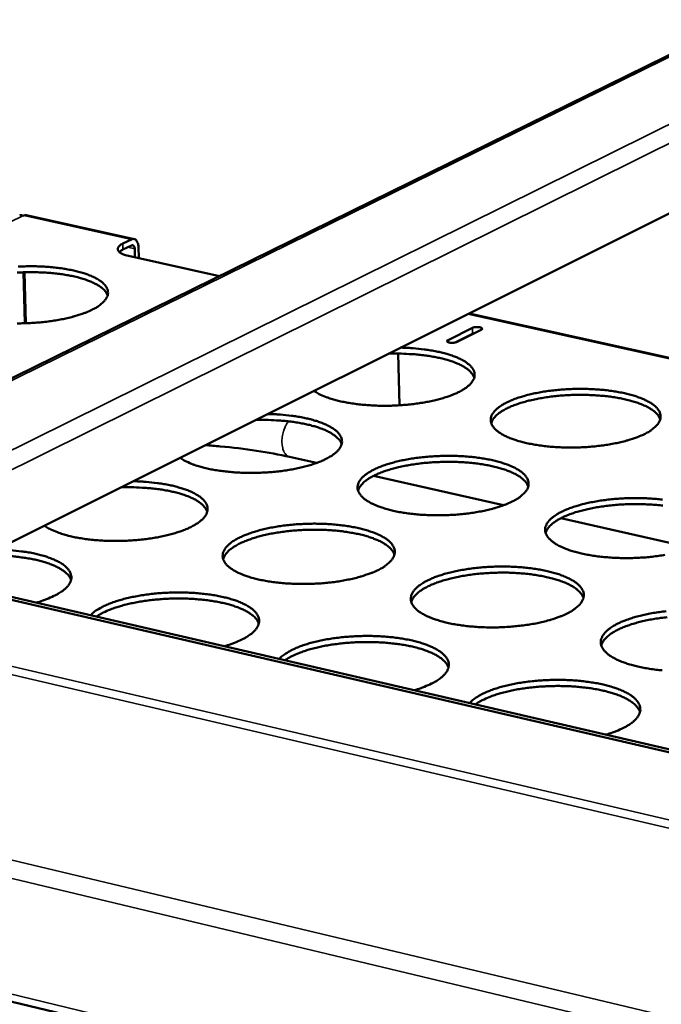
# Model space of a CAD drawing. Units: millimetres. Extents: x 65 to 5840, y 100 to 4100.
# Drawn here: x 4894 to 5007, y 3409 to 3583 of the extents above; entities that cross this region are included whole.
import ezdxf

# ---------------------------------------------------------------- set-up
doc = ezdxf.new("R2010")
doc.units = ezdxf.units.MM
doc.header["$LTSCALE"] = 20
doc.layers.add('Visible (ISO)', color=7, linetype='Continuous', lineweight=50)
doc.layers.add('Visible Narrow (ISO)', color=7, linetype='Continuous', lineweight=35)

msp = doc.modelspace()

# ---------------------------------------------------------------- linework, layer by layer
at = {"layer": 'Visible (ISO)'}
for p, q in [((5127.64, 3635.24), (4835.82, 3491.64)), ((5145.35, 3617.06), (4879.5, 3484.09)), ((4230.12, 3570.03), (5482, 3266.75)), ((4894.88, 3548.38), (4894.69, 3548.36)), ((4914.36, 3544.24), (4895.07, 3548.52)), ((4912.35, 3543.43), (4913.87, 3544.17)), ((4913.9, 3543.13), (4912.38, 3542.39)), ((4914.51, 3541.02), (4914.46, 3542.53)), ((4915.11, 3542.85), (4915.17, 3540.87)), ((4929.42, 3537.7), (4913.35, 3541.27)), ((4894.81, 3538.37), (4895.08, 3529.36)), ((4894.99, 3538.38), (4895.26, 3529.37)), ((5064.55, 3510.94), (4973.53, 3531.12)), ((4969.81, 3526.39), (4974.12, 3528.55)), ((4975.64, 3528.21), (4971.32, 3526.05)), ((4974.15, 3527.5), (4971.09, 3525.97)), ((4974.39, 3527.59), (4974.15, 3527.5)), ((4960.99, 3524.01), (4961.22, 3514.87)), ((4941.83, 3505.75), (4946.58, 3504.68)), ((4956.64, 3502.4), (4979.59, 3497.2)), ((4989.72, 3494.91), (5012.91, 3489.66)), ((5113.39, 3429.32), (4856.84, 3488.79)), ((5114.11, 3429.72), (4857.59, 3489.16))]:
    msp.add_line(p, q, dxfattribs=at)
at = {"layer": 'Visible (ISO)', "flags": 128}
for points in [[(4913.87, 3544.17, -0.086032), (4914.12, 3544.26, -0.113911), (4914.33, 3544.24, -0.056339), (4914.58, 3544.14, -0.082288), (4914.73, 3544.02, -0.054845), (4914.83, 3543.87, -0.025921), (4915, 3543.53, -0.061807), (4915.09, 3543.24, -0.048421), (4915.11, 3542.85)], [(4912.35, 3543.43, 0.055975), (4912.01, 3543.26, 0.066287), (4911.77, 3543.05, 0.02974), (4911.55, 3542.78, 0.072401), (4911.49, 3542.65, 0.098804), (4911.46, 3542.45, 0.0975), (4911.52, 3542.25, 0.066923), (4911.65, 3542.04, 0.062108), (4911.85, 3541.86, 0.027619), (4912.02, 3541.76, 0.010634), (4912.48, 3541.53, 0.039027), (4912.83, 3541.4, 0.027909), (4913.35, 3541.27)], [(4911.74, 3541.96, -0.01878), (4911.87, 3542.07, -0.01878), (4912.01, 3542.18, -0.022434), (4912.19, 3542.29, -0.022434), (4912.38, 3542.39)], [(4914.46, 3542.53, 0.078687), (4914.45, 3542.75, 0.087581), (4914.38, 3542.93, 0.049218), (4914.26, 3543.07, 0.077672), (4914.17, 3543.15, 0.141951), (4914.05, 3543.17, 0.104136), (4913.9, 3543.13)], [(4909.68, 3534.31, 0.034435), (4909.43, 3534.81, 0.061262), (4909.25, 3535.06, 0.014964), (4908.73, 3535.56, 0.032634), (4908.47, 3535.77, 0.018727), (4907.89, 3536.15, 0.02218), (4907.38, 3536.42, 0.013483), (4906.63, 3536.76, 0.015811), (4905.99, 3537, 0.010505), (4905.11, 3537.28, 0.011975), (4904.34, 3537.49, 0.008692), (4903.36, 3537.72, 0.009613), (4902.46, 3537.89, 0.007566), (4901.4, 3538.05, 0.008137), (4900.41, 3538.17, 0.006894), (4899.3, 3538.27, 0.007227), (4898.23, 3538.34, 0.006556), (4897.09, 3538.38, 0.006709), (4895.98, 3538.39, 0.006497), (4894.84, 3538.37, 0.006497), (4893.7, 3538.33, 0.006709)], [(4893.9, 3539.38, -0.006641), (4895.05, 3539.42, -0.006688), (4896.2, 3539.43, -0.006592), (4897.36, 3539.42, -0.007096), (4898.46, 3539.37, -0.006826), (4899.6, 3539.29, -0.007873), (4900.64, 3539.18, -0.007381), (4901.74, 3539.04, -0.009165), (4902.68, 3538.88, -0.008355), (4903.7, 3538.68, -0.011245), (4904.53, 3538.48, -0.009942), (4905.46, 3538.21, -0.014627), (4906.16, 3537.97, -0.012541), (4906.96, 3537.65, -0.02025), (4907.52, 3537.38, -0.017044), (4908.16, 3537.01, -0.029648), (4908.59, 3536.7, -0.025647), (4909.04, 3536.3, -0.043922), (4909.33, 3535.96, -0.041501), (4909.57, 3535.55, -0.057907), (4909.7, 3535.17, -0.057837), (4909.75, 3534.77, -0.055953), (4909.69, 3534.36, -0.056125), (4909.55, 3533.97, -0.038311), (4909.3, 3533.55, -0.041165), (4909, 3533.19, -0.023738), (4908.79, 3533, -0.00766), (4908.11, 3532.44, -0.036102), (4907.64, 3532.12, -0.023915), (4906.89, 3531.74)], [(4906.89, 3531.74, -0.011054), (4905.89, 3531.29, -0.021694), (4905.37, 3531.1, -0.001858), (4903.85, 3530.61, -0.01082), (4903.59, 3530.54, -0.00817), (4902.56, 3530.28, -0.008908), (4901.6, 3530.07, -0.007283), (4900.5, 3529.87, -0.007725), (4899.45, 3529.72, -0.006794), (4898.3, 3529.58, -0.007026), (4897.18, 3529.48, -0.006619), (4896.01, 3529.4, -0.006681), (4894.86, 3529.36, -0.006728), (4893.71, 3529.35, -0.006632)], [(4974.12, 3528.55, -0.027641), (4974.41, 3528.65, -0.047304), (4974.58, 3528.68, -0.013577), (4974.93, 3528.7, -0.021242), (4975.16, 3528.69, -0.039505), (4975.41, 3528.66, -0.043031), (4975.63, 3528.59, -0.098526), (4975.75, 3528.51, -0.121073), (4975.81, 3528.41, -0.265795), (4975.78, 3528.29, -0.191904), (4975.64, 3528.21)], [(4971.32, 3526.05, -0.027675), (4971.04, 3525.96, -0.047332), (4970.86, 3525.93, -0.013608), (4970.51, 3525.91, -0.021269), (4970.29, 3525.91, -0.039613), (4970.04, 3525.95, -0.043268), (4969.82, 3526.02, -0.098796), (4969.7, 3526.1, -0.120991), (4969.64, 3526.2, -0.265559), (4969.66, 3526.32, -0.192151), (4969.81, 3526.39)], [(4961.41, 3525.06, -0.007196), (4962.86, 3525.01, -0.013318), (4963.64, 3524.95, -0.000799), (4965.57, 3524.75, -0.007079), (4965.78, 3524.73, -0.008536), (4966.74, 3524.58, -0.007877), (4967.78, 3524.39, -0.010228), (4968.64, 3524.2, -0.009177), (4969.58, 3523.95, -0.012926), (4970.32, 3523.72, -0.011261), (4971.15, 3523.42, -0.017309), (4971.76, 3523.16, -0.014714), (4972.46, 3522.81, -0.024544), (4972.93, 3522.52, -0.020897), (4973.46, 3522.12, -0.036046), (4973.8, 3521.8, -0.032574), (4974.13, 3521.39, -0.050616), (4974.34, 3521.03, -0.049583), (4974.47, 3520.62, -0.057671), (4974.51, 3520.23, -0.057648), (4974.46, 3519.84, -0.046571), (4974.31, 3519.42, -0.048017), (4974.09, 3519.05, -0.029928), (4973.75, 3518.63, -0.033582), (4973.39, 3518.29, -0.019476), (4972.85, 3517.88, -0.022933), (4972.36, 3517.57, -0.013953), (4971.66, 3517.18, -0.016336), (4971.03, 3516.9, -0.010819), (4970.19, 3516.56, -0.012336), (4969.44, 3516.3, -0.00891), (4968.48, 3516.01, -0.009867), (4967.6, 3515.78, -0.00772), (4966.56, 3515.55, -0.008317), (4965.58, 3515.37, -0.007), (4964.48, 3515.2, -0.007353), (4963.42, 3515.06, -0.006623), (4962.28, 3514.95, -0.006795), (4961.16, 3514.87, -0.006527), (4960.02, 3514.81, -0.006547), (4958.87, 3514.79, -0.006699), (4957.75, 3514.8, -0.00657), (4956.6, 3514.84, -0.007165), (4955.52, 3514.91, -0.006866), (4954.39, 3515.01, -0.008004), (4953.38, 3515.13, -0.007483), (4952.31, 3515.29, -0.009369), (4951.4, 3515.46, -0.008526), (4950.4, 3515.68, -0.01154), (4949.6, 3515.89, -0.010203), (4948.71, 3516.17, -0.015038), (4948.43, 3516.28, -0.003557), (4947.27, 3516.75, -0.030159), (4946.87, 3516.95, -0.015508), (4946.12, 3517.41)], [(4974.44, 3519.77, 0.03374), (4974.21, 3520.26, 0.059828), (4974.03, 3520.51, 0.014363), (4973.55, 3521.01, 0.032149), (4973.31, 3521.21, 0.01891), (4972.77, 3521.58, 0.022216), (4972.29, 3521.86, 0.013691), (4971.59, 3522.2, 0.015977), (4970.99, 3522.45, 0.010661), (4970.17, 3522.73, 0.012136), (4969.44, 3522.95, 0.008786), (4968.51, 3523.19, 0.00973), (4967.67, 3523.37, 0.007597), (4966.67, 3523.55, 0.008197), (4965.73, 3523.69, 0.006857), (4964.67, 3523.81, 0.007225), (4963.66, 3523.9, 0.006442), (4963.46, 3523.91, 0.000658), (4961.5, 3524.01, 0.012269), (4960.73, 3524.02, 0.006521), (4959.29, 3524)], [(5004.63, 3509.86, -0.011564), (5003.64, 3509.4, -0.022658), (5003.12, 3509.21, -0.002026), (5001.62, 3508.71, -0.01131), (5001.35, 3508.63, -0.008455), (5000.31, 3508.37, -0.00925), (4999.36, 3508.16, -0.00749), (4998.24, 3507.95, -0.007971), (4997.19, 3507.79, -0.006945), (4996.03, 3507.65, -0.007205), (4994.9, 3507.54, -0.006725), (4993.72, 3507.47, -0.006811), (4992.55, 3507.42, -0.006795), (4991.38, 3507.41, -0.006721), (4990.2, 3507.43, -0.007166), (4989.06, 3507.48, -0.006919), (4987.89, 3507.56, -0.007902), (4986.83, 3507.67, -0.007439), (4985.7, 3507.82, -0.009138), (4984.73, 3507.99, -0.008369), (4983.67, 3508.2, -0.01113), (4982.82, 3508.41, -0.009894), (4981.86, 3508.69, -0.014355), (4981.14, 3508.93, -0.012381), (4980.31, 3509.27, -0.019683), (4979.72, 3509.55, -0.016646), (4979.06, 3509.93, -0.02854), (4978.61, 3510.24, -0.024651), (4978.13, 3510.66, -0.042085), (4977.82, 3511.01, -0.039451), (4977.56, 3511.44, -0.056177), (4977.41, 3511.83, -0.056025), (4977.35, 3512.24, -0.056301), (4977.38, 3512.66, -0.056497), (4977.51, 3513.06, -0.039952), (4977.75, 3513.49, -0.042561), (4978.04, 3513.86, -0.024952), (4978.49, 3514.29, -0.028882), (4978.91, 3514.63, -0.016794), (4979.55, 3515.04, -0.019889), (4980.12, 3515.35, -0.012457), (4980.92, 3515.72, -0.014474), (4981.63, 3516, -0.009932), (4982.56, 3516.32, -0.011197), (4983.39, 3516.57, -0.008384), (4984.43, 3516.83, -0.009172), (4985.38, 3517.04, -0.007435), (4986.49, 3517.24, -0.007913), (4987.54, 3517.4, -0.0069), (4988.7, 3517.54, -0.007159), (4989.81, 3517.64, -0.006684), (4990.99, 3517.72, -0.006769), (4992.15, 3517.76, -0.006754), (4993.32, 3517.78, -0.00668), (4994.49, 3517.76, -0.00712), (4995.62, 3517.71, -0.006875), (4996.78, 3517.63, -0.007845), (4997.84, 3517.52, -0.007385), (4998.96, 3517.37, -0.009062), (4999.93, 3517.21, -0.0083), (5000.98, 3517, -0.01102), (5001.84, 3516.79, -0.009796), (5002.79, 3516.52, -0.014185), (5003.52, 3516.27, -0.012233), (5004.35, 3515.94, -0.019407), (5004.94, 3515.66, -0.016394), (5005.61, 3515.28, -0.028092), (5006.06, 3514.97, -0.024176), (5006.54, 3514.55, -0.041467), (5006.86, 3514.2, -0.03867), (5007.13, 3513.78, -0.055787), (5007.28, 3513.39, -0.055509), (5007.35, 3512.98, -0.05676), (5007.32, 3512.56, -0.056841), (5007.2, 3512.16, -0.040745), (5006.97, 3511.73, -0.043182), (5006.69, 3511.36, -0.025448), (5006.49, 3511.16, -0.008483), (5005.83, 3510.59, -0.037926), (5005.37, 3510.26, -0.025378), (5004.63, 3509.86)], [(5007.29, 3512.4, 0.03454), (5007.04, 3512.92, 0.061263), (5006.85, 3513.18, 0.015012), (5006.34, 3513.7, 0.032785), (5006.08, 3513.92, 0.018969), (5005.49, 3514.31, 0.022398), (5004.97, 3514.6, 0.013677), (5004.22, 3514.95, 0.016011), (5003.57, 3515.21, 0.010664), (5002.68, 3515.5, 0.012144), (5001.89, 3515.73, 0.008827), (5000.9, 3515.97, 0.009758), (5000, 3516.15, 0.007686), (4998.92, 3516.33, 0.008263), (4997.92, 3516.46, 0.007004), (4996.79, 3516.57, 0.007341), (4995.71, 3516.65, 0.006661), (4994.55, 3516.7, 0.006816), (4993.42, 3516.72, 0.006601), (4992.26, 3516.71, 0.006601), (4991.1, 3516.67, 0.006816), (4989.97, 3516.6, 0.006661), (4988.82, 3516.5, 0.007341), (4987.74, 3516.37, 0.007004), (4986.62, 3516.2, 0.008263), (4985.62, 3516.03, 0.007685), (4984.55, 3515.8, 0.009758), (4983.66, 3515.58, 0.008827), (4982.68, 3515.29, 0.012144), (4981.9, 3515.03, 0.010663), (4981.03, 3514.7, 0.01601), (4980.39, 3514.41, 0.013677), (4979.65, 3514.03, 0.022397), (4979.15, 3513.72, 0.018968), (4978.58, 3513.3, 0.032784), (4978.33, 3513.07, 0.015011), (4977.84, 3512.52, 0.061261), (4977.66, 3512.25, 0.034539), (4977.44, 3511.73)], [(4937.97, 3513.33, -0.007265), (4939.43, 3513.28, -0.013434), (4940.22, 3513.22, -0.000814), (4942.15, 3513.02, -0.007147), (4942.37, 3513, -0.008636), (4943.33, 3512.85, -0.007963), (4944.37, 3512.66, -0.010362), (4945.23, 3512.47, -0.009291), (4946.18, 3512.21, -0.013112), (4946.92, 3511.98, -0.011419), (4947.75, 3511.67, -0.017575), (4948.36, 3511.41, -0.014948), (4949.05, 3511.05, -0.024921), (4949.53, 3510.75, -0.02127), (4950.05, 3510.36, -0.036503), (4950.4, 3510.03, -0.033112), (4950.72, 3509.61, -0.050855), (4950.92, 3509.24, -0.049885), (4951.05, 3508.83, -0.057197), (4951.08, 3508.44, -0.05719), (4951.03, 3508.04, -0.045758), (4950.87, 3507.62, -0.047313), (4950.65, 3507.24, -0.029455), (4950.29, 3506.81, -0.033111), (4949.93, 3506.47, -0.019286), (4949.38, 3506.05, -0.022689), (4948.89, 3505.74, -0.013879), (4948.17, 3505.35, -0.016221), (4947.54, 3505.06, -0.010794), (4946.69, 3504.72, -0.012288), (4945.92, 3504.45, -0.008911), (4944.96, 3504.16, -0.009854), (4944.07, 3503.93, -0.007736), (4943.02, 3503.7, -0.008324), (4942.03, 3503.51, -0.007027), (4940.92, 3503.33, -0.007374), (4939.85, 3503.2, -0.006658), (4938.7, 3503.08, -0.006825), (4937.58, 3503, -0.006572), (4936.42, 3502.95, -0.006586), (4935.27, 3502.93, -0.006754), (4934.14, 3502.94, -0.006619), (4932.98, 3502.98, -0.007235), (4931.9, 3503.04, -0.006927), (4930.77, 3503.15, -0.008093), (4929.75, 3503.27, -0.00756), (4928.67, 3503.43, -0.009486), (4927.76, 3503.6, -0.008627), (4926.76, 3503.83, -0.011701), (4925.95, 3504.05, -0.010339), (4925.06, 3504.33, -0.015265), (4924.78, 3504.43, -0.003659), (4923.62, 3504.92, -0.030578), (4923.22, 3505.12, -0.015745), (4922.47, 3505.58)], [(4951.02, 3508.01, 0.033716), (4950.79, 3508.5, 0.059702), (4950.61, 3508.75, 0.014327), (4950.12, 3509.26, 0.03216), (4949.88, 3509.46, 0.019018), (4949.35, 3509.83, 0.0223), (4948.86, 3510.12, 0.013785), (4948.17, 3510.45, 0.016068), (4947.56, 3510.7, 0.010737), (4946.74, 3510.99, 0.012216), (4946.01, 3511.21, 0.008848), (4945.08, 3511.45, 0.009797), (4944.24, 3511.63, 0.007647), (4943.23, 3511.82, 0.008252), (4942.3, 3511.96, 0.006897), (4941.23, 3512.08, 0.007269), (4940.22, 3512.17, 0.006474), (4940.02, 3512.18, 0.000664), (4938.05, 3512.28, 0.012322), (4937.28, 3512.29, 0.006552), (4935.84, 3512.27)], [(4981.25, 3497.92, -0.011533), (4980.25, 3497.46, -0.022583), (4979.73, 3497.26, -0.002015), (4978.21, 3496.76, -0.011283), (4977.94, 3496.68, -0.008466), (4976.89, 3496.41, -0.00925), (4975.92, 3496.19, -0.007513), (4974.8, 3495.99, -0.007987), (4973.74, 3495.82, -0.006979), (4972.57, 3495.68, -0.007233), (4971.43, 3495.57, -0.006768), (4970.24, 3495.5, -0.006849), (4969.06, 3495.45, -0.006848), (4967.88, 3495.44, -0.006768), (4966.69, 3495.46, -0.007233), (4965.55, 3495.51, -0.006978), (4964.38, 3495.59, -0.007986), (4963.31, 3495.71, -0.007513), (4962.17, 3495.86, -0.009248), (4961.2, 3496.02, -0.008464), (4960.14, 3496.24, -0.01128), (4959.28, 3496.45, -0.010021), (4958.32, 3496.73, -0.014567), (4957.6, 3496.98, -0.012562), (4956.77, 3497.32, -0.019989), (4956.18, 3497.61, -0.016923), (4955.52, 3498, -0.028963), (4955.07, 3498.31, -0.025099), (4954.6, 3498.74, -0.042524), (4954.29, 3499.09, -0.039996), (4954.03, 3499.52, -0.056179), (4953.88, 3499.92, -0.056037), (4953.83, 3500.34, -0.055565), (4953.87, 3500.76, -0.055828), (4954, 3501.16, -0.039232), (4954.25, 3501.61, -0.041924), (4954.54, 3501.98, -0.024625), (4955, 3502.42, -0.028519), (4955.44, 3502.76, -0.016671), (4956.09, 3503.17, -0.019714), (4956.66, 3503.49, -0.012413), (4957.47, 3503.86, -0.014397), (4958.19, 3504.15, -0.009924), (4959.13, 3504.47, -0.01117), (4959.97, 3504.72, -0.008394), (4961.02, 3504.99, -0.009172), (4961.98, 3505.2, -0.007459), (4963.1, 3505.4, -0.00793), (4964.16, 3505.57, -0.006933), (4965.32, 3505.71, -0.007186), (4966.45, 3505.81, -0.006727), (4967.63, 3505.89, -0.006807), (4968.8, 3505.93, -0.006806), (4969.98, 3505.95, -0.006726), (4971.16, 3505.93, -0.007186), (4972.29, 3505.88, -0.006933), (4973.46, 3505.79, -0.007929), (4974.53, 3505.68, -0.007458), (4975.66, 3505.53, -0.009171), (4976.63, 3505.37, -0.008393), (4977.68, 3505.16, -0.011168), (4978.54, 3504.95, -0.009922), (4979.5, 3504.67, -0.014393), (4980.23, 3504.42, -0.01241), (4981.05, 3504.08, -0.019707), (4981.64, 3503.8, -0.016665), (4982.31, 3503.41, -0.028507), (4982.76, 3503.1, -0.024613), (4983.24, 3502.68, -0.041907), (4983.55, 3502.32, -0.039212), (4983.82, 3501.89, -0.055815), (4983.97, 3501.5, -0.055551), (4984.04, 3501.08, -0.056046), (4984, 3500.66, -0.056187), (4983.88, 3500.25, -0.040014), (4983.64, 3499.81, -0.042539), (4983.35, 3499.44, -0.025111), (4983.14, 3499.23, -0.008311), (4982.47, 3498.66, -0.037603), (4982, 3498.33, -0.025084), (4981.25, 3497.92)], [(4983.97, 3500.53, 0.034588), (4983.73, 3501.05, 0.061264), (4983.54, 3501.32, 0.015034), (4983.01, 3501.85, 0.032855), (4982.75, 3502.06, 0.019081), (4982.16, 3502.46, 0.022498), (4981.64, 3502.75, 0.013768), (4980.89, 3503.11, 0.016103), (4980.22, 3503.37, 0.010737), (4979.33, 3503.67, 0.012223), (4978.54, 3503.89, 0.008889), (4977.54, 3504.13, 0.009825), (4976.63, 3504.32, 0.007741), (4975.54, 3504.49, 0.008322), (4974.53, 3504.63, 0.007054), (4973.39, 3504.74, 0.007393), (4972.3, 3504.82, 0.006709), (4971.14, 3504.87, 0.006865), (4970, 3504.89, 0.006649), (4968.83, 3504.87, 0.006649), (4967.67, 3504.83, 0.006865), (4966.53, 3504.76, 0.006709), (4965.37, 3504.65, 0.007393), (4964.28, 3504.52, 0.007054), (4963.15, 3504.35, 0.008321), (4962.15, 3504.17, 0.00774), (4961.07, 3503.94, 0.009823), (4960.17, 3503.71, 0.008888), (4959.18, 3503.42, 0.012221), (4958.4, 3503.16, 0.010736), (4957.53, 3502.81, 0.016101), (4956.88, 3502.52, 0.013766), (4956.14, 3502.13, 0.022494), (4955.63, 3501.81, 0.019077), (4955.06, 3501.39, 0.032848), (4954.81, 3501.16, 0.01503), (4954.32, 3500.6, 0.061256), (4954.14, 3500.33, 0.034582), (4953.92, 3499.79)], [(4914.21, 3501.45, -0.007336), (4915.68, 3501.4, -0.013552), (4916.47, 3501.34, -0.00083), (4918.41, 3501.14, -0.007216), (4918.63, 3501.11, -0.008738), (4919.6, 3500.96, -0.008051), (4920.64, 3500.77, -0.010499), (4921.51, 3500.57, -0.009408), (4922.46, 3500.31, -0.013303), (4923.2, 3500.08, -0.011581), (4924.04, 3499.77, -0.017848), (4924.64, 3499.5, -0.015188), (4925.34, 3499.13, -0.025305), (4925.81, 3498.83, -0.021652), (4926.33, 3498.43, -0.03696), (4926.67, 3498.1, -0.033655), (4926.99, 3497.68, -0.051075), (4927.19, 3497.3, -0.050165), (4927.31, 3496.89, -0.056699), (4927.34, 3496.48, -0.056713), (4927.28, 3496.08, -0.04495), (4927.12, 3495.65, -0.046612), (4926.89, 3495.28, -0.02899), (4926.53, 3494.84, -0.032644), (4926.16, 3494.49, -0.019098), (4925.6, 3494.07, -0.022447), (4925.09, 3493.75, -0.013806), (4924.37, 3493.36, -0.016107), (4923.73, 3493.06, -0.01077), (4922.87, 3492.71, -0.01224), (4922.09, 3492.45, -0.008912), (4921.12, 3492.15, -0.009841), (4920.22, 3491.92, -0.007752), (4919.16, 3491.68, -0.008332), (4918.16, 3491.49, -0.007053), (4917.04, 3491.31, -0.007395), (4915.96, 3491.18, -0.006694), (4914.81, 3491.06, -0.006856), (4913.67, 3490.98, -0.006617), (4912.51, 3490.92, -0.006626), (4911.35, 3490.9, -0.006811), (4910.21, 3490.91, -0.006669), (4909.05, 3490.95, -0.007305), (4907.96, 3491.02, -0.00699), (4906.82, 3491.12, -0.008184), (4905.8, 3491.25, -0.007639), (4904.72, 3491.42, -0.009605), (4903.8, 3491.59, -0.008729), (4902.79, 3491.82, -0.011865), (4901.99, 3492.04, -0.010478), (4901.09, 3492.33, -0.015497), (4900.81, 3492.43, -0.003765), (4899.65, 3492.92, -0.031006), (4899.25, 3493.13, -0.015987), (4898.51, 3493.6)], [(4927.28, 3496.08, 0.033688), (4927.05, 3496.58, 0.059569), (4926.87, 3496.83, 0.014289), (4926.38, 3497.34, 0.032167), (4926.14, 3497.55, 0.019124), (4925.61, 3497.93, 0.022383), (4925.12, 3498.21, 0.013879), (4924.43, 3498.55, 0.016159), (4923.82, 3498.8, 0.010814), (4922.99, 3499.1, 0.012297), (4922.26, 3499.32, 0.00891), (4921.34, 3499.56, 0.009864), (4920.49, 3499.74, 0.007697), (4919.48, 3499.93, 0.008308), (4918.55, 3500.07, 0.006938), (4917.48, 3500.19, 0.007315), (4916.46, 3500.28, 0.006505), (4916.26, 3500.29, 0.000671), (4914.29, 3500.39, 0.012375), (4913.52, 3500.4, 0.006584), (4912.07, 3500.38)], [(5008.12, 3488.43, -0.008073), (5007.06, 3488.27, -0.007031), (5005.88, 3488.12, -0.007296), (5004.74, 3488.01, -0.006805), (5003.55, 3487.94, -0.006893), (5002.37, 3487.89, -0.006871), (5001.18, 3487.88, -0.006799), (4999.98, 3487.9, -0.007241), (4998.84, 3487.95, -0.006995), (4997.65, 3488.04, -0.007977), (4996.57, 3488.15, -0.007514), (4995.43, 3488.3, -0.009212), (4994.45, 3488.47, -0.008445), (4993.38, 3488.69, -0.011203), (4992.51, 3488.9, -0.009971), (4991.54, 3489.18, -0.014416), (4990.81, 3489.44, -0.012457), (4989.97, 3489.78, -0.019705), (4989.38, 3490.07, -0.016703), (4988.7, 3490.46, -0.028443), (4988.24, 3490.78, -0.024608), (4987.76, 3491.21, -0.041713), (4987.44, 3491.57, -0.039065), (4987.17, 3492, -0.055477), (4987.02, 3492.4, -0.055259), (4986.96, 3492.82, -0.055808), (4986.99, 3493.25, -0.056038), (4987.12, 3493.66, -0.040031), (4987.35, 3494.1, -0.042588), (4987.64, 3494.48, -0.025204), (4988.09, 3494.92, -0.029083), (4988.53, 3495.26, -0.017005), (4989.17, 3495.69, -0.020095), (4989.74, 3496, -0.01262), (4990.55, 3496.38, -0.014647), (4991.26, 3496.67, -0.010062), (4992.2, 3496.99, -0.011339), (4993.05, 3497.25, -0.008492), (4994.09, 3497.52, -0.00929), (4995.06, 3497.73, -0.007529), (4996.18, 3497.94, -0.008014), (4997.24, 3498.1, -0.006984), (4998.41, 3498.24, -0.007248), (4999.54, 3498.35, -0.006763), (5000.73, 3498.43, -0.006851), (5001.9, 3498.47, -0.006829), (5003.08, 3498.48, -0.006757), (5004.27, 3498.46, -0.007194), (5005.41, 3498.41, -0.006949), (5006.59, 3498.33, -0.007919), (5007.66, 3498.22, -0.007459)], [(5007.77, 3497.14, 0.007091), (5006.63, 3497.26, 0.007431), (5005.53, 3497.34, 0.006744), (5004.36, 3497.4, 0.006901), (5003.21, 3497.42, 0.006684), (5002.04, 3497.41, 0.006684), (5000.87, 3497.37, 0.006901), (4999.72, 3497.3, 0.006744), (4998.56, 3497.19, 0.007431), (4997.47, 3497.06, 0.007091), (4996.33, 3496.89, 0.008364), (4995.32, 3496.71, 0.00778), (4994.24, 3496.48, 0.009873), (4993.33, 3496.25, 0.008934), (4992.34, 3495.97, 0.012279), (4991.55, 3495.7, 0.01079), (4990.67, 3495.36, 0.016169), (4990.02, 3495.06, 0.013832), (4989.28, 3494.67, 0.022568), (4988.77, 3494.35, 0.019159), (4988.2, 3493.92, 0.032899), (4987.94, 3493.69, 0.015046), (4987.45, 3493.13, 0.061256), (4987.27, 3492.86, 0.034617), (4987.05, 3492.32)], [(4957.56, 3485.82, -0.0115), (4956.55, 3485.35, -0.022506), (4956.01, 3485.15, -0.002004), (4954.48, 3484.64, -0.011255), (4954.2, 3484.56, -0.008477), (4953.15, 3484.28, -0.00925), (4952.17, 3484.07, -0.007537), (4951.04, 3483.86, -0.008004), (4949.97, 3483.69, -0.007012), (4948.78, 3483.55, -0.007261), (4947.64, 3483.44, -0.006812), (4946.44, 3483.36, -0.006886), (4945.26, 3483.32, -0.006902), (4944.07, 3483.3, -0.006816), (4942.87, 3483.32, -0.0073), (4941.73, 3483.38, -0.007038), (4940.54, 3483.46, -0.008072), (4939.47, 3483.57, -0.007588), (4938.33, 3483.73, -0.009361), (4937.35, 3483.9, -0.008561), (4936.29, 3484.12, -0.011434), (4935.42, 3484.33, -0.010152), (4934.46, 3484.62, -0.014784), (4933.74, 3484.87, -0.012748), (4932.91, 3485.22, -0.020302), (4932.32, 3485.51, -0.017209), (4931.66, 3485.9, -0.029393), (4931.21, 3486.22, -0.025558), (4930.74, 3486.65, -0.042958), (4930.44, 3487.01, -0.040536), (4930.18, 3487.45, -0.056155), (4930.04, 3487.85, -0.056022), (4929.99, 3488.28, -0.054815), (4930.04, 3488.7, -0.055151), (4930.18, 3489.11, -0.038522), (4930.43, 3489.56, -0.041292), (4930.73, 3489.93, -0.024302), (4931.2, 3490.38, -0.028159), (4931.64, 3490.73, -0.016548), (4932.3, 3491.15, -0.019539), (4932.89, 3491.47, -0.012368), (4933.71, 3491.84, -0.014319), (4934.43, 3492.13, -0.009915), (4935.38, 3492.46, -0.011143), (4936.24, 3492.72, -0.008405), (4937.29, 3492.99, -0.009172), (4938.26, 3493.2, -0.007482), (4939.39, 3493.41, -0.007946), (4940.46, 3493.57, -0.006966), (4941.63, 3493.72, -0.007214), (4942.77, 3493.82, -0.006769), (4943.96, 3493.9, -0.006844), (4945.14, 3493.95, -0.00686), (4946.32, 3493.96, -0.006774), (4947.51, 3493.94, -0.007252), (4948.65, 3493.89, -0.006992), (4949.83, 3493.8, -0.008014), (4950.9, 3493.69, -0.007532), (4952.03, 3493.54, -0.009282), (4953.01, 3493.37, -0.008489), (4954.07, 3493.15, -0.011319), (4954.93, 3492.94, -0.01005), (4955.89, 3492.66, -0.014606), (4956.62, 3492.41, -0.012592), (4957.44, 3492.07, -0.020014), (4958.03, 3491.78, -0.016943), (4958.7, 3491.39, -0.028929), (4959.15, 3491.07, -0.02506), (4959.63, 3490.64, -0.042343), (4959.94, 3490.28, -0.039752), (4960.2, 3489.85, -0.055818), (4960.35, 3489.45, -0.055565), (4960.4, 3489.02, -0.055317), (4960.36, 3488.59, -0.055525), (4960.23, 3488.18, -0.039294), (4959.99, 3487.74, -0.041901), (4959.69, 3487.36, -0.02478), (4959.48, 3487.15, -0.008141), (4958.79, 3486.56, -0.03728), (4958.32, 3486.23, -0.024792), (4957.56, 3485.82)], [(4960.34, 3488.49, 0.034635), (4960.09, 3489.02, 0.061263), (4959.9, 3489.29, 0.015055), (4959.38, 3489.83, 0.032923), (4959.11, 3490.05, 0.019193), (4958.52, 3490.45, 0.022598), (4957.99, 3490.75, 0.013858), (4957.23, 3491.1, 0.016196), (4956.56, 3491.37, 0.010811), (4955.67, 3491.67, 0.012302), (4954.87, 3491.9, 0.008952), (4953.86, 3492.14, 0.009892), (4952.94, 3492.32, 0.007796), (4951.85, 3492.5, 0.00838), (4950.83, 3492.64, 0.007105), (4949.68, 3492.75, 0.007446), (4948.59, 3492.83, 0.006757), (4947.41, 3492.88, 0.006915), (4946.26, 3492.89, 0.006697), (4945.09, 3492.88, 0.006697), (4943.91, 3492.83, 0.006914), (4942.77, 3492.75, 0.006757), (4941.6, 3492.64, 0.007445), (4940.51, 3492.51, 0.007104), (4939.37, 3492.33, 0.008379), (4938.35, 3492.15, 0.007795), (4937.27, 3491.91, 0.009889), (4936.37, 3491.68, 0.00895), (4935.37, 3491.38, 0.012298), (4934.59, 3491.11, 0.010808), (4933.71, 3490.77, 0.01619), (4933.05, 3490.47, 0.013854), (4932.31, 3490.07, 0.02259), (4931.8, 3489.75, 0.019185), (4931.23, 3489.32, 0.03291), (4930.98, 3489.08, 0.015046), (4930.48, 3488.52, 0.061245), (4930.3, 3488.24, 0.034622), (4930.09, 3487.7)], [(4903.22, 3484, 0.033656), (4902.99, 3484.5, 0.059431), (4902.81, 3484.76, 0.014248), (4902.32, 3485.27, 0.032169), (4902.08, 3485.48, 0.019229), (4901.54, 3485.86, 0.022464), (4901.06, 3486.14, 0.013973), (4900.36, 3486.49, 0.01625), (4899.75, 3486.74, 0.010891), (4898.93, 3487.04, 0.012378), (4898.2, 3487.26, 0.008972), (4897.27, 3487.5, 0.009932), (4896.42, 3487.69, 0.007747), (4895.41, 3487.87, 0.008363), (4894.47, 3488.01, 0.006978), (4893.4, 3488.14, 0.00736), (4892.39, 3488.23, 0.006537), (4892.18, 3488.25, 0.000677), (4890.21, 3488.34, 0.012428), (4889.43, 3488.36, 0.006616), (4887.98, 3488.33)], [(4892.48, 3489.29, -0.000906), (4894.47, 3489.07, -0.007533), (4894.71, 3489.04, -0.009242), (4895.7, 3488.89, -0.008465), (4896.78, 3488.67, -0.011243), (4897.66, 3488.47, -0.009994), (4898.63, 3488.19, -0.014476), (4899.38, 3487.94, -0.012489), (4900.22, 3487.6, -0.019802), (4900.82, 3487.32, -0.016758), (4901.51, 3486.93, -0.028613), (4901.97, 3486.61, -0.02473), (4902.46, 3486.18, -0.041991), (4902.78, 3485.82, -0.039317), (4903.06, 3485.38, -0.055784), (4903.21, 3484.98, -0.055517), (4903.28, 3484.55, -0.055887), (4903.25, 3484.12, -0.056042), (4903.12, 3483.7, -0.039909), (4902.88, 3483.25, -0.042443), (4902.59, 3482.87, -0.0251), (4902.13, 3482.41, -0.02895), (4901.69, 3482.06, -0.016957), (4901.03, 3481.63, -0.020012), (4900.45, 3481.3, -0.012608), (4900.19, 3481.18, -0.002542), (4898.9, 3480.62, -0.022141), (4898.23, 3480.36, -0.013103), (4897.07, 3480.01)], [(4990.99, 3478.17, -0.011678), (4989.98, 3477.7, -0.022841), (4989.45, 3477.49, -0.002064), (4987.92, 3476.98, -0.011426), (4987.64, 3476.9, -0.008576), (4986.58, 3476.62, -0.00937), (4985.61, 3476.4, -0.007609), (4984.47, 3476.19, -0.00809), (4983.4, 3476.02, -0.007065), (4982.21, 3475.88, -0.007324), (4981.07, 3475.77, -0.006849), (4979.86, 3475.69, -0.006932), (4978.67, 3475.64, -0.006926), (4977.48, 3475.63, -0.006847), (4976.27, 3475.65, -0.007309), (4975.12, 3475.7, -0.007055), (4973.93, 3475.79, -0.008063), (4972.84, 3475.91, -0.007589), (4971.7, 3476.06, -0.009325), (4970.71, 3476.23, -0.008542), (4969.64, 3476.45, -0.011355), (4968.76, 3476.67, -0.010101), (4967.8, 3476.96, -0.01463), (4967.06, 3477.22, -0.01264), (4966.22, 3477.56, -0.020011), (4965.62, 3477.86, -0.016982), (4964.95, 3478.25, -0.028864), (4964.49, 3478.58, -0.025054), (4964.01, 3479.01, -0.042144), (4963.7, 3479.38, -0.0396), (4963.44, 3479.82, -0.055477), (4963.29, 3480.22, -0.055274), (4963.23, 3480.65, -0.055083), (4963.27, 3481.08, -0.055379), (4963.4, 3481.49, -0.039311), (4963.65, 3481.95, -0.041949), (4963.94, 3482.33, -0.02487), (4964.4, 3482.78, -0.028714), (4964.84, 3483.12, -0.016878), (4965.5, 3483.55, -0.019916), (4966.08, 3483.87, -0.012574), (4966.89, 3484.25, -0.014568), (4967.62, 3484.55, -0.010053), (4968.57, 3484.88, -0.011311), (4969.42, 3485.13, -0.008503), (4970.48, 3485.41, -0.00929), (4971.45, 3485.62, -0.007553), (4972.58, 3485.83, -0.008031), (4973.65, 3486, -0.007018), (4974.83, 3486.14, -0.007276), (4975.97, 3486.25, -0.006806), (4977.16, 3486.33, -0.006889), (4978.35, 3486.37, -0.006883), (4979.53, 3486.39, -0.006804), (4980.73, 3486.37, -0.007261), (4981.88, 3486.31, -0.007008), (4983.06, 3486.23, -0.008004), (4984.14, 3486.12, -0.007534), (4985.28, 3485.96, -0.009246), (4986.27, 3485.79, -0.00847), (4987.34, 3485.57, -0.011241), (4988.21, 3485.36, -0.009999), (4989.17, 3485.07, -0.014455), (4989.91, 3484.82, -0.012486), (4990.75, 3484.47, -0.019728), (4991.35, 3484.18, -0.016721), (4992.03, 3483.79, -0.028409), (4992.49, 3483.47, -0.02457), (4992.98, 3483.04, -0.041534), (4993.29, 3482.67, -0.038827), (4993.57, 3482.23, -0.055115), (4993.72, 3481.83, -0.054786), (4993.79, 3481.4, -0.055547), (4993.76, 3480.97, -0.05572), (4993.63, 3480.56, -0.040087), (4993.39, 3480.1, -0.042559), (4993.1, 3479.72, -0.025363), (4992.89, 3479.51, -0.008423), (4992.21, 3478.92, -0.037902), (4991.75, 3478.58, -0.02529), (4990.99, 3478.17)], [(4993.72, 3480.83, 0.034661), (4993.48, 3481.37, 0.061248), (4993.29, 3481.64, 0.015064), (4992.76, 3482.18, 0.032964), (4992.5, 3482.41, 0.019271), (4991.9, 3482.81, 0.022668), (4991.37, 3483.11, 0.013924), (4990.61, 3483.48, 0.016262), (4989.94, 3483.75, 0.010865), (4989.04, 3484.05, 0.012359), (4988.24, 3484.29, 0.008998), (4987.22, 3484.53, 0.009941), (4986.3, 3484.72, 0.007837), (4985.2, 3484.91, 0.008423), (4984.18, 3485.04, 0.007143), (4983.03, 3485.16, 0.007485), (4981.92, 3485.24, 0.006794), (4980.74, 3485.3, 0.006952), (4979.59, 3485.32, 0.006733), (4978.41, 3485.3, 0.006733), (4977.23, 3485.26, 0.006952), (4976.07, 3485.18, 0.006793), (4974.9, 3485.08, 0.007485), (4973.8, 3484.94, 0.007143), (4972.65, 3484.77, 0.008423), (4971.64, 3484.58, 0.007836), (4970.55, 3484.35, 0.00994), (4969.64, 3484.12, 0.008997), (4968.64, 3483.82, 0.012357), (4967.85, 3483.55, 0.010864), (4966.96, 3483.2, 0.01626), (4966.31, 3482.9, 0.013922), (4965.56, 3482.5, 0.022664), (4965.04, 3482.18, 0.019268), (4964.47, 3481.74, 0.032959), (4964.22, 3481.51, 0.01506), (4963.72, 3480.94, 0.061241), (4963.54, 3480.66, 0.034655), (4963.32, 3480.11)], [(4906.66, 3477.79, -0.019535), (4907.26, 3478.34, -0.037389), (4907.6, 3478.59, -0.005475), (4908.59, 3479.17, -0.018816), (4908.88, 3479.33, -0.012074), (4909.71, 3479.7, -0.013917), (4910.45, 3480, -0.00975), (4911.41, 3480.32, -0.010914), (4912.28, 3480.58, -0.008313), (4913.34, 3480.85, -0.009042), (4914.32, 3481.06, -0.007433), (4915.45, 3481.27, -0.007873), (4916.53, 3481.43, -0.006946), (4917.7, 3481.57, -0.007178), (4918.85, 3481.68, -0.00677), (4920.04, 3481.75, -0.006833), (4921.22, 3481.8, -0.006876), (4922.4, 3481.81, -0.006782), (4923.59, 3481.79, -0.007283), (4924.73, 3481.73, -0.007015), (4925.9, 3481.64, -0.008058), (4926.97, 3481.53, -0.00757), (4928.1, 3481.38, -0.00934), (4929.07, 3481.21, -0.008541), (4930.13, 3480.99, -0.011391), (4930.99, 3480.78, -0.010118), (4931.94, 3480.49, -0.014688), (4932.67, 3480.24, -0.012678), (4933.5, 3479.89, -0.020086), (4934.08, 3479.6, -0.017041), (4934.75, 3479.21, -0.028924), (4935.2, 3478.89, -0.025111), (4935.67, 3478.46, -0.042086), (4935.98, 3478.1, -0.039508), (4936.24, 3477.66, -0.055149), (4936.39, 3477.26, -0.054845), (4936.45, 3476.83, -0.054645), (4936.41, 3476.4, -0.054901), (4936.28, 3475.99, -0.03913), (4936.04, 3475.54, -0.041712), (4935.75, 3475.15, -0.024876), (4935.29, 3474.7, -0.02865), (4934.85, 3474.35, -0.016924), (4934.2, 3473.92, -0.019919), (4933.63, 3473.6, -0.012618), (4933.37, 3473.48, -0.002538), (4932.09, 3472.91, -0.022145), (4931.44, 3472.66, -0.013098), (4930.29, 3472.31)], [(4936.39, 3476.3, 0.034008), (4936.15, 3476.82, 0.060017), (4935.97, 3477.08, 0.014522), (4935.47, 3477.61, 0.032467), (4935.22, 3477.82, 0.01931), (4934.66, 3478.21, 0.02259), (4934.16, 3478.51, 0.014011), (4933.44, 3478.86, 0.016309), (4932.81, 3479.12, 0.010925), (4931.96, 3479.42, 0.012418), (4931.2, 3479.65, 0.009016), (4930.24, 3479.9, 0.009973), (4929.37, 3480.09, 0.007806), (4928.32, 3480.27, 0.008415), (4927.35, 3480.42, 0.007058), (4926.25, 3480.54, 0.007429), (4925.2, 3480.63, 0.006643), (4924.07, 3480.7, 0.006838), (4922.96, 3480.73, 0.006499), (4921.82, 3480.73, 0.006548), (4920.68, 3480.71, 0.006605), (4919.56, 3480.65, 0.006515), (4918.42, 3480.56, 0.006977), (4917.33, 3480.45, 0.006734), (4916.21, 3480.31, 0.007671), (4915.19, 3480.14, 0.007238), (4914.11, 3479.94, 0.008801), (4913.18, 3479.73, 0.008105), (4912.17, 3479.47, 0.010578), (4911.34, 3479.22, 0.009487), (4910.43, 3478.9, 0.013373), (4910.16, 3478.8, 0.002803), (4908.92, 3478.26, 0.026724), (4908.49, 3478.04, 0.013723), (4907.69, 3477.55)], [(5007.64, 3468.05, -0.008053), (5006.55, 3468.16, -0.00759), (5005.39, 3468.32, -0.009289), (5004.39, 3468.49, -0.008522), (5003.31, 3468.71, -0.011276), (5002.43, 3468.94, -0.010049), (5001.45, 3469.22, -0.014478), (5000.71, 3469.49, -0.012532), (4999.86, 3469.83, -0.019725), (4999.25, 3470.13, -0.016758), (4998.57, 3470.53, -0.028343), (4998.1, 3470.86, -0.024564), (4997.61, 3471.3, -0.041338), (4997.29, 3471.66, -0.038679), (4997.02, 3472.11, -0.054777), (4996.86, 3472.52, -0.054494), (4996.79, 3472.95, -0.055307), (4996.82, 3473.39, -0.055568), (4996.95, 3473.8, -0.040101), (4997.18, 3474.26, -0.042605), (4997.48, 3474.64, -0.025456), (4997.93, 3475.1, -0.029282), (4998.36, 3475.45, -0.01722), (4999.01, 3475.88, -0.020303), (4999.59, 3476.2, -0.012786), (5000.4, 3476.59, -0.014824), (5001.12, 3476.88, -0.010195), (5002.07, 3477.22, -0.011484), (5002.93, 3477.48, -0.008603), (5003.98, 3477.75, -0.00941), (5004.96, 3477.97, -0.007626), (5006.09, 3478.18, -0.008117), (5007.16, 3478.35, -0.007071), (5008.34, 3478.49, -0.007339)], [(5008.52, 3477.43, 0.007524), (5007.42, 3477.3, 0.00718), (5006.27, 3477.13, 0.008466), (5005.25, 3476.95, 0.007878), (5004.15, 3476.71, 0.00999), (5003.23, 3476.48, 0.009044), (5002.23, 3476.18, 0.012416), (5001.43, 3475.91, 0.010919), (5000.54, 3475.56, 0.016328), (4999.88, 3475.26, 0.013989), (4999.13, 3474.86, 0.022738), (4998.61, 3474.53, 0.019351), (4998.04, 3474.1, 0.033008), (4997.78, 3473.86, 0.015075), (4997.28, 3473.29, 0.061237), (4997.1, 3473, 0.034687), (4996.88, 3472.45)], [(4939.97, 3470.07, -0.019915), (4940.57, 3470.62, -0.038037), (4940.91, 3470.87, -0.005672), (4941.88, 3471.46, -0.019177), (4942.18, 3471.62, -0.012273), (4943.01, 3472, -0.014157), (4943.74, 3472.3, -0.009886), (4944.7, 3472.63, -0.011078), (4945.57, 3472.88, -0.008409), (4946.63, 3473.15, -0.009157), (4947.61, 3473.37, -0.007504), (4948.75, 3473.58, -0.007957), (4949.83, 3473.74, -0.006998), (4951.01, 3473.88, -0.00724), (4952.15, 3473.99, -0.006806), (4953.35, 3474.07, -0.006878), (4954.54, 3474.11, -0.006899), (4955.72, 3474.12, -0.006812), (4956.92, 3474.1, -0.007291), (4958.06, 3474.05, -0.007032), (4959.25, 3473.96, -0.008048), (4960.32, 3473.85, -0.007571), (4961.46, 3473.69, -0.009304), (4962.44, 3473.52, -0.008522), (4963.51, 3473.3, -0.011313), (4964.38, 3473.08, -0.010067), (4965.34, 3472.79, -0.014536), (4966.08, 3472.54, -0.01257), (4966.91, 3472.19, -0.019799), (4967.51, 3471.9, -0.016817), (4968.19, 3471.5, -0.028404), (4968.64, 3471.18, -0.02462), (4969.13, 3470.74, -0.041285), (4969.45, 3470.38, -0.038595), (4969.72, 3469.94, -0.054455), (4969.88, 3469.53, -0.054073), (4969.94, 3469.1, -0.054859), (4969.91, 3468.66, -0.055077), (4969.79, 3468.25, -0.039906), (4969.56, 3467.79, -0.042355), (4969.27, 3467.41, -0.025459), (4968.82, 3466.95, -0.029213), (4968.39, 3466.6, -0.017267), (4967.74, 3466.16, -0.020306), (4967.17, 3465.84, -0.012833), (4966.91, 3465.71, -0.002619), (4965.64, 3465.15, -0.022466), (4964.98, 3464.89, -0.013318), (4963.84, 3464.54)], [(4969.88, 3468.52, 0.034079), (4969.65, 3469.05, 0.060091), (4969.46, 3469.32, 0.014569), (4968.96, 3469.85, 0.032544), (4968.71, 3470.07, 0.019387), (4968.15, 3470.47, 0.022666), (4967.64, 3470.77, 0.014072), (4966.92, 3471.12, 0.016374), (4966.28, 3471.39, 0.010977), (4965.42, 3471.7, 0.012473), (4964.65, 3471.93, 0.009062), (4963.69, 3472.19, 0.010022), (4962.8, 3472.38, 0.007851), (4961.75, 3472.57, 0.008461), (4960.77, 3472.72, 0.007103), (4959.66, 3472.84, 0.007473), (4958.6, 3472.94, 0.006691), (4957.46, 3473, 0.006884), (4956.34, 3473.04, 0.006552), (4955.19, 3473.04, 0.006598), (4954.05, 3473.02, 0.006667), (4952.91, 3472.96, 0.006572), (4951.76, 3472.88, 0.007052), (4950.67, 3472.77, 0.006802), (4949.54, 3472.62, 0.007766), (4948.51, 3472.46, 0.007321), (4947.43, 3472.25, 0.008928), (4946.49, 3472.04, 0.008212), (4945.48, 3471.77, 0.010755), (4944.65, 3471.52, 0.009633), (4943.73, 3471.2, 0.013632), (4943.46, 3471.1, 0.002909), (4942.22, 3470.55, 0.027221), (4941.79, 3470.33, 0.013993), (4941, 3469.83)], [(4973.62, 3462.27, -0.020305), (4974.2, 3462.83, -0.038699), (4974.54, 3463.08, -0.005877), (4975.51, 3463.67, -0.019547), (4975.8, 3463.84, -0.012477), (4976.63, 3464.22, -0.014403), (4977.36, 3464.52, -0.010024), (4978.32, 3464.85, -0.011246), (4979.19, 3465.11, -0.008507), (4980.25, 3465.39, -0.009275), (4981.24, 3465.6, -0.007575), (4982.37, 3465.81, -0.008042), (4983.45, 3465.98, -0.00705), (4984.64, 3466.12, -0.007302), (4985.78, 3466.23, -0.006843), (4986.99, 3466.31, -0.006923), (4988.18, 3466.35, -0.006922), (4989.37, 3466.36, -0.006843), (4990.58, 3466.34, -0.0073), (4991.73, 3466.29, -0.007048), (4992.92, 3466.2, -0.008038), (4994, 3466.08, -0.007572), (4995.15, 3465.92, -0.009268), (4996.14, 3465.75, -0.008502), (4997.22, 3465.53, -0.011234), (4998.1, 3465.31, -0.010015), (4999.07, 3465.02, -0.014384), (4999.82, 3464.76, -0.012463), (5000.66, 3464.41, -0.019516), (5001.27, 3464.12, -0.016596), (5001.95, 3463.72, -0.027893), (5002.42, 3463.39, -0.024143), (5002.92, 3462.95, -0.040492), (5003.24, 3462.58, -0.037697), (5003.53, 3462.14, -0.053741), (5003.69, 3461.73, -0.053272), (5003.77, 3461.29, -0.055028), (5003.75, 3460.85, -0.055212), (5003.63, 3460.43, -0.040679), (5003.4, 3459.97, -0.042994), (5003.12, 3459.58, -0.026059), (5002.68, 3459.12, -0.029787), (5002.25, 3458.76, -0.017622), (5001.61, 3458.33, -0.020704), (5001.04, 3458, -0.013053), (5000.78, 3457.87, -0.002703), (4999.52, 3457.3, -0.022794), (4998.86, 3457.04, -0.013545), (4997.72, 3456.69)], [(5003.71, 3460.67, 0.034149), (5003.47, 3461.2, 0.060164), (5003.29, 3461.47, 0.014616), (5002.78, 3462.02, 0.032619), (5002.53, 3462.24, 0.019463), (5001.96, 3462.64, 0.02274), (5001.45, 3462.95, 0.014132), (5000.72, 3463.31, 0.016437), (5000.08, 3463.59, 0.011027), (4999.21, 3463.9, 0.012527), (4998.44, 3464.14, 0.009108), (4997.46, 3464.4, 0.01007), (4996.57, 3464.59, 0.007895), (4995.51, 3464.79, 0.008506), (4994.52, 3464.94, 0.007148), (4993.4, 3465.07, 0.007518), (4992.33, 3465.17, 0.006739), (4991.18, 3465.24, 0.00693), (4990.05, 3465.27, 0.006606), (4988.89, 3465.28, 0.006648), (4987.74, 3465.26, 0.00673), (4986.59, 3465.2, 0.006629), (4985.43, 3465.12, 0.007128), (4984.33, 3465.01, 0.00687), (4983.19, 3464.86, 0.007863), (4982.16, 3464.69, 0.007406), (4981.07, 3464.48, 0.009058), (4980.13, 3464.27, 0.008322), (4979.11, 3464, 0.010936), (4978.28, 3463.75, 0.009783), (4977.36, 3463.43, 0.013897), (4977.09, 3463.32, 0.00302), (4975.85, 3462.77, 0.027732), (4975.42, 3462.54, 0.014272), (4974.63, 3462.04)]]:
    msp.add_lwpolyline(points, format="xyb", dxfattribs=at)
at = {"layer": 'Visible (ISO)'}
for points, knots in [([(4894.15, 3548.41), (4894.17, 3548.42), (4894.19, 3548.43), (4894.21, 3548.44), (4894.36, 3548.49), (4894.52, 3548.46), (4894.69, 3548.36)], [-2.1076947, -2.1076947, -2.1076947, -2.1076947, -2.0460703, -2.0460703, -2.0460703, -1.5707963, -1.5707963, -1.5707963, -1.5707963]), ([(4941.83, 3505.75), (4938.14, 3506.59), (4933.96, 3507.23), (4928.72, 3507.7), (4927.85, 3507.77), (4926.96, 3507.83)], [0, 0, 0, 0, 1.490329, 1.490329, 1.784868, 1.784868, 1.784868, 1.784868])]:
    msp.add_open_spline(points, degree=3, knots=knots, dxfattribs=at)
msp.add_open_spline([(4894.88, 3548.38), (4894.94, 3548.48), (4895.01, 3548.52), (4895.07, 3548.51)], degree=3, dxfattribs=at)
at = {"layer": 'Visible Narrow (ISO)'}
for p, q in [((5128.55, 3635.35), (4836.34, 3491.53)), ((4856.96, 3489.25), (5145.03, 3632.02)), ((5146.81, 3629.66), (4861.88, 3488.17)), ((4229.66, 3592.7), (5481.95, 3293.93)), ((5481.66, 3290.48), (4227.63, 3590.26)), ((4229.14, 3571.49), (5481.32, 3268.38)), ((4894.69, 3548.36), (4800.01, 3502.5)), ((4913.87, 3544.17), (4894.88, 3548.38)), ((4912.38, 3542.39), (4912.35, 3543.43)), ((4914.46, 3542.53), (4913.23, 3542.8)), ((5064.07, 3510.86), (4973.28, 3530.99)), ((4974.12, 3528.55), (4974.15, 3527.5)), ((4969.81, 3526.39), (4969.82, 3526.02)), ((4850.88, 3478.52), (5115.67, 3416.68)), ((5116.59, 3414.98), (4849.56, 3477.39))]:
    msp.add_line(p, q, dxfattribs=at)
at = {"layer": 'Visible Narrow (ISO)', "flags": 128}
msp.add_lwpolyline([(4941.61, 3512.04, 0.021227), (4941.27, 3511.54, 0.037759), (4941.12, 3511.23, 0.006458), (4940.83, 3510.51, 0.020637), (4940.75, 3510.28, 0.019205), (4940.62, 3509.78, 0.019129), (4940.53, 3509.26, 0.021005), (4940.48, 3508.77, 0.019714), (4940.48, 3508.24, 0.025468), (4940.51, 3507.81, 0.022804), (4940.6, 3507.32, 0.033923), (4940.7, 3506.95, 0.030307), (4940.88, 3506.56, 0.047594), (4941.01, 3506.35, 0.027726), (4941.3, 3506.03, 0.080128), (4941.49, 3505.89, 0.050099), (4941.83, 3505.75)], format="xyb", dxfattribs=at)

doc.saveas('drawing.dxf')
